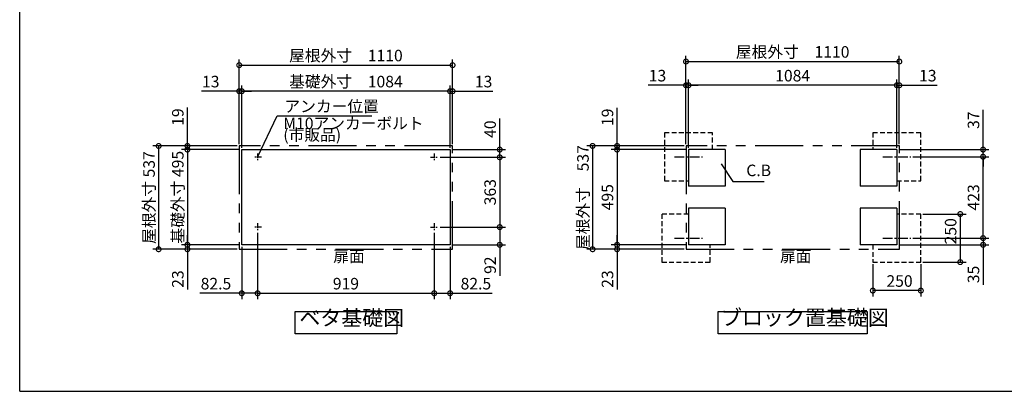
# Model space of a CAD drawing. Extents: x 8846 to 16891, y -9 to 5653.
# Drawn here: x 8846 to 13969, y 100 to 2032 of the extents above; entities that cross this region are included whole.
import ezdxf

# ---------------------------------------------------------------- set-up
doc = ezdxf.new("R2010")
doc.units = 0
doc.header["$LTSCALE"] = 20
doc.header["$PDMODE"] = 3
doc.header["$PDSIZE"] = 2
for name, pattern in [('CENTER', [2, 1.25, -0.25, 0.25, -0.25]), ('HIDDEN', [0.375, 0.25, -0.125]), ('PHANTOM', [2.5, 1.25, -0.25, 0.25, -0.25, 0.25, -0.25])]:
    doc.linetypes.add(name, pattern=pattern)
doc.layers.get('0').update_dxf_attribs({"linetype": 'CONTINUOUS'})
doc.layers.get('DEFPOINTS').update_dxf_attribs({"linetype": 'CONTINUOUS'})
for name, color, linetype in [('センター', 3, 'CENTER'), ('仕様書枠', 230, 'CONTINUOUS'), ('寸法', 4, 'CONTINUOUS'), ('想像線', 6, 'PHANTOM'), ('点線', 2, 'HIDDEN'), ('部品1', 7, 'CONTINUOUS')]:
    doc.layers.add(name, color=color, linetype=linetype)
doc.styles.add('STYLE1', font='isocp.shx', dxfattribs={"bigfont": 'bigfont.shx'})
doc.dimstyles.new('INABA_S20G', dxfattribs={"dimscale": 20, "dimtxt": 3, "dimasz": 2.5, "dimexe": 1.5, "dimexo": 0.5, "dimgap": 1, "dimtad": 3, "dimdec": 1, "dimdsep": 46, "dimtxsty": 'STYLE1', "dimblk1": 'DOTSMALL', "dimblk2": 'DOTSMALL', "dimsah": 1, "dimcen": 0, "dimclrt": 7, "dimadec": 0, "dimazin": 0, "dimtfac": 1, "dimtdec": 4, "dimtix": 1, "dimtmove": 0, "dimatfit": 3, "dimldrblk": 'DOTSMALL', "dimfxl": 1, "dimtolj": 1, "dimtzin": 0, "dimarcsym": 0})

# ---------------------------------------------------------------- blocks, each defined once
blk = doc.blocks.new('_DOTSMALL')
at = {"color": 0, "linetype": 'ByBlock', "ltscale": 50, "const_width": 0.5}
blk.add_lwpolyline([(-0.0625, 0, 1), (0.0625, 0, 1)], format="xyb", close=True, dxfattribs=at)
blk = doc.blocks.new('*D23')
at = {"layer": 'DEFPOINTS', "color": 0, "ltscale": 50}
for p in [(12325.7, 1691.1), (12325.7, 1356.6), (13409.7, 1356.6)]:
    blk.add_point(p, dxfattribs=at)
at = {"layer": '寸法', "color": 0, "lineweight": -2, "ltscale": 50}
for p, q in [((12325.7, 1366.6), (12325.7, 1721.1)), ((13409.7, 1691.1), (12325.7, 1691.1)), ((13409.7, 1366.6), (13409.7, 1721.1))]:
    blk.add_line(p, q, dxfattribs=at)
at = {"layer": '寸法', "color": 0, "lineweight": -2, "ltscale": 50, "xscale": 50, "yscale": 50, "zscale": 50, "rotation": 180}
blk.add_blockref('_DOTSMALL', (12325.7, 1691.1), dxfattribs=at)
at = {"layer": '寸法', "color": 0, "lineweight": -2, "ltscale": 50, "xscale": 50, "yscale": 50, "zscale": 50}
blk.add_blockref('_DOTSMALL', (13409.7, 1691.1), dxfattribs=at)
at = {"layer": '寸法', "color": 7, "ltscale": 50, "insert": (12867.7, 1741.1), "char_height": 60, "attachment_point": 5, "style": 'STYLE1'}
blk.add_mtext('\\A1;1084', dxfattribs=at)
blk = doc.blocks.new('*D24')
at = {"layer": 'DEFPOINTS', "color": 0, "ltscale": 50}
for p in [(13422.7, 1814.5), (12312.7, 1375.6), (13422.7, 1375.6)]:
    blk.add_point(p, dxfattribs=at)
at = {"layer": '寸法', "color": 0, "lineweight": -2, "ltscale": 50}
for p, q in [((12312.7, 1385.6), (12312.7, 1844.5)), ((13422.7, 1385.6), (13422.7, 1844.5)), ((12312.7, 1814.5), (13422.7, 1814.5))]:
    blk.add_line(p, q, dxfattribs=at)
at = {"layer": '寸法', "color": 0, "lineweight": -2, "ltscale": 50, "xscale": 50, "yscale": 50, "zscale": 50, "rotation": 180}
blk.add_blockref('_DOTSMALL', (12312.7, 1814.5), dxfattribs=at)
at = {"layer": '寸法', "color": 0, "lineweight": -2, "ltscale": 50, "xscale": 50, "yscale": 50, "zscale": 50}
blk.add_blockref('_DOTSMALL', (13422.7, 1814.5), dxfattribs=at)
at = {"layer": '寸法', "color": 7, "ltscale": 50, "insert": (12867.7, 1864.5), "char_height": 60, "attachment_point": 5, "style": 'STYLE1'}
blk.add_mtext('\\A1;屋根外寸\u30001110', dxfattribs=at)
blk = doc.blocks.new('*D25')
at = {"layer": 'DEFPOINTS', "color": 0, "ltscale": 50}
for p in [(12312.7, 1375.6), (11826.6, 838.6), (12312.7, 838.6)]:
    blk.add_point(p, dxfattribs=at)
at = {"layer": '寸法', "color": 0, "lineweight": -2, "ltscale": 50}
for p, q in [((12302.7, 1375.6), (11796.6, 1375.6)), ((11826.6, 1375.6), (11826.6, 838.6)), ((12302.7, 838.6), (11796.6, 838.6))]:
    blk.add_line(p, q, dxfattribs=at)
at = {"layer": '寸法', "color": 0, "lineweight": -2, "ltscale": 50, "xscale": 50, "yscale": 50, "zscale": 50}
for p, rotation in [((11826.6, 1375.6), 90), ((11826.6, 838.6), 270)]:
    blk.add_blockref('_DOTSMALL', p, dxfattribs=dict(at, rotation=rotation))
at = {"layer": '寸法', "color": 7, "ltscale": 50, "insert": (11776.6, 1107.1), "char_height": 60, "attachment_point": 5, "rotation": 90, "style": 'STYLE1'}
blk.add_mtext('\\A1;屋根外寸\u3000537', dxfattribs=at)
blk = doc.blocks.new('*D26')
at = {"layer": 'DEFPOINTS', "color": 0, "ltscale": 50}
for p in [(12325.7, 1356.6), (11954.2, 861.6), (12325.7, 861.6)]:
    blk.add_point(p, dxfattribs=at)
at = {"layer": '寸法', "color": 0, "lineweight": -2, "ltscale": 50}
for p, q in [((12315.7, 1356.6), (11924.2, 1356.6)), ((11954.2, 1356.6), (11954.2, 861.6)), ((12315.7, 861.6), (11924.2, 861.6))]:
    blk.add_line(p, q, dxfattribs=at)
at = {"layer": '寸法', "color": 0, "lineweight": -2, "ltscale": 50, "xscale": 50, "yscale": 50, "zscale": 50}
for p, rotation in [((11954.2, 1356.6), 90), ((11954.2, 861.6), 270)]:
    blk.add_blockref('_DOTSMALL', p, dxfattribs=dict(at, rotation=rotation))
at = {"layer": '寸法', "color": 7, "ltscale": 50, "insert": (11904.2, 1109.1), "char_height": 60, "attachment_point": 5, "rotation": 90, "style": 'STYLE1'}
blk.add_mtext('\\A1;495', dxfattribs=at)
blk = doc.blocks.new('*D27')
at = {"layer": 'DEFPOINTS', "color": 0, "ltscale": 50}
for p in [(11954.2, 861.6), (12312.7, 838.6), (12325.7, 861.6)]:
    blk.add_point(p, dxfattribs=at)
at = {"layer": '寸法', "color": 0, "lineweight": -2, "ltscale": 50}
for p, q in [((11954.2, 861.6), (11954.2, 911.6)), ((12315.7, 861.6), (11924.2, 861.6)), ((12302.7, 838.6), (11924.2, 838.6)), ((11954.2, 861.6), (11954.2, 838.6)), ((11954.2, 838.6), (11954.2, 628.5))]:
    blk.add_line(p, q, dxfattribs=at)
at = {"layer": '寸法', "color": 0, "lineweight": -2, "ltscale": 50, "xscale": 50, "yscale": 50, "zscale": 50}
for p, rotation in [((11954.2, 861.6), 270), ((11954.2, 838.6), 90)]:
    blk.add_blockref('_DOTSMALL', p, dxfattribs=dict(at, rotation=rotation))
at = {"layer": '寸法', "color": 7, "ltscale": 50, "insert": (11904.2, 683.5), "char_height": 60, "attachment_point": 5, "rotation": 90, "style": 'STYLE1'}
blk.add_mtext('\\A1;23', dxfattribs=at)
blk = doc.blocks.new('*D28')
at = {"layer": 'DEFPOINTS', "color": 0, "ltscale": 50}
for p in [(11954.2, 1356.6), (12312.7, 1375.6), (12325.7, 1356.6)]:
    blk.add_point(p, dxfattribs=at)
at = {"layer": '寸法', "color": 0, "lineweight": -2, "ltscale": 50}
for p, q in [((11954.2, 1375.6), (11954.2, 1573.8)), ((12302.7, 1375.6), (11924.2, 1375.6)), ((12315.7, 1356.6), (11924.2, 1356.6)), ((11954.2, 1356.6), (11954.2, 1375.6)), ((11954.2, 1356.6), (11954.2, 1306.6))]:
    blk.add_line(p, q, dxfattribs=at)
at = {"layer": '寸法', "color": 0, "lineweight": -2, "ltscale": 50, "xscale": 50, "yscale": 50, "zscale": 50}
for p, rotation in [((11954.2, 1375.6), 270), ((11954.2, 1356.6), 90)]:
    blk.add_blockref('_DOTSMALL', p, dxfattribs=dict(at, rotation=rotation))
at = {"layer": '寸法', "color": 7, "ltscale": 50, "insert": (11904.2, 1524.7), "char_height": 60, "attachment_point": 5, "rotation": 90, "style": 'STYLE1'}
blk.add_mtext('\\A1;19', dxfattribs=at)
blk = doc.blocks.new('*D29')
at = {"layer": 'DEFPOINTS', "color": 0, "ltscale": 50}
for p in [(12312.7, 1691.1), (12312.7, 1375.6), (12325.7, 1356.6)]:
    blk.add_point(p, dxfattribs=at)
at = {"layer": '寸法', "color": 0, "lineweight": -2, "ltscale": 50}
for p, q in [((12312.7, 1691.1), (12116.2, 1691.1)), ((12312.7, 1385.6), (12312.7, 1721.1)), ((12325.7, 1691.1), (12312.7, 1691.1)), ((12325.7, 1366.6), (12325.7, 1721.1)), ((12325.7, 1691.1), (12375.7, 1691.1))]:
    blk.add_line(p, q, dxfattribs=at)
at = {"layer": '寸法', "color": 0, "lineweight": -2, "ltscale": 50, "xscale": 50, "yscale": 50, "zscale": 50}
blk.add_blockref('_DOTSMALL', (12312.7, 1691.1), dxfattribs=at)
at = {"layer": '寸法', "color": 0, "lineweight": -2, "ltscale": 50, "xscale": 50, "yscale": 50, "zscale": 50, "rotation": 180}
blk.add_blockref('_DOTSMALL', (12325.7, 1691.1), dxfattribs=at)
at = {"layer": '寸法', "color": 7, "ltscale": 50, "insert": (12164.5, 1741.1), "char_height": 60, "attachment_point": 5, "style": 'STYLE1'}
blk.add_mtext('\\A1;13', dxfattribs=at)
blk = doc.blocks.new('*D30')
at = {"layer": 'DEFPOINTS', "color": 0, "ltscale": 50}
for p in [(13482.7, 1319.6), (13858.4, 1319.6), (13482.7, 896.6)]:
    blk.add_point(p, dxfattribs=at)
at = {"layer": '寸法', "color": 0, "lineweight": -2, "ltscale": 50}
for p, q in [((13492.7, 1319.6), (13888.4, 1319.6)), ((13858.4, 896.6), (13858.4, 1319.6)), ((13492.7, 896.6), (13888.4, 896.6))]:
    blk.add_line(p, q, dxfattribs=at)
at = {"layer": '寸法', "color": 0, "lineweight": -2, "ltscale": 50, "xscale": 50, "yscale": 50, "zscale": 50}
for p, rotation in [((13858.4, 1319.6), 90), ((13858.4, 896.6), 270)]:
    blk.add_blockref('_DOTSMALL', p, dxfattribs=dict(at, rotation=rotation))
at = {"layer": '寸法', "color": 7, "ltscale": 50, "insert": (13808.4, 1108.1), "char_height": 60, "attachment_point": 5, "rotation": 90, "style": 'STYLE1'}
blk.add_mtext('\\A1;423', dxfattribs=at)
blk = doc.blocks.new('*D31')
at = {"layer": 'DEFPOINTS', "color": 0, "ltscale": 50}
for p in [(13534.7, 1021.6), (13534.7, 771.6), (13739.6, 771.6)]:
    blk.add_point(p, dxfattribs=at)
at = {"layer": '寸法', "color": 0, "lineweight": -2, "ltscale": 50}
for p, q in [((13544.7, 1021.6), (13769.6, 1021.6)), ((13739.6, 1021.6), (13739.6, 771.6)), ((13544.7, 771.6), (13769.6, 771.6))]:
    blk.add_line(p, q, dxfattribs=at)
at = {"layer": '寸法', "color": 0, "lineweight": -2, "ltscale": 50, "xscale": 50, "yscale": 50, "zscale": 50}
for p, rotation in [((13739.6, 1021.6), 90), ((13739.6, 771.6), 270)]:
    blk.add_blockref('_DOTSMALL', p, dxfattribs=dict(at, rotation=rotation))
at = {"layer": '寸法', "color": 7, "ltscale": 50, "insert": (13689.6, 932), "char_height": 60, "attachment_point": 5, "rotation": 90, "style": 'STYLE1'}
blk.add_mtext('\\A1;250', dxfattribs=at)
blk = doc.blocks.new('*D32')
at = {"layer": 'DEFPOINTS', "color": 0, "ltscale": 50}
for p in [(13482.7, 896.6), (13858.4, 896.6), (13409.7, 861.6)]:
    blk.add_point(p, dxfattribs=at)
at = {"layer": '寸法', "color": 0, "lineweight": -2, "ltscale": 50}
for p, q in [((13858.4, 896.6), (13858.4, 946.6)), ((13492.7, 896.6), (13888.4, 896.6)), ((13858.4, 896.6), (13858.4, 861.6)), ((13419.7, 861.6), (13888.4, 861.6)), ((13858.4, 861.6), (13858.4, 653.1))]:
    blk.add_line(p, q, dxfattribs=at)
at = {"layer": '寸法', "color": 0, "lineweight": -2, "ltscale": 50, "xscale": 50, "yscale": 50, "zscale": 50}
for p, rotation in [((13858.4, 896.6), 270), ((13858.4, 861.6), 90)]:
    blk.add_blockref('_DOTSMALL', p, dxfattribs=dict(at, rotation=rotation))
at = {"layer": '寸法', "color": 7, "ltscale": 50, "insert": (13808.4, 707.3), "char_height": 60, "attachment_point": 5, "rotation": 90, "style": 'STYLE1'}
blk.add_mtext('\\A1;35', dxfattribs=at)
blk = doc.blocks.new('*D33')
at = {"layer": 'DEFPOINTS', "color": 0, "ltscale": 50}
for p in [(13284.7, 771.6), (13534.7, 771.6), (13284.7, 623.3)]:
    blk.add_point(p, dxfattribs=at)
at = {"layer": '寸法', "color": 0, "lineweight": -2, "ltscale": 50}
for p, q in [((13284.7, 761.6), (13284.7, 593.3)), ((13534.7, 761.6), (13534.7, 593.3)), ((13534.7, 623.3), (13284.7, 623.3))]:
    blk.add_line(p, q, dxfattribs=at)
at = {"layer": '寸法', "color": 0, "lineweight": -2, "ltscale": 50, "xscale": 50, "yscale": 50, "zscale": 50, "rotation": 180}
blk.add_blockref('_DOTSMALL', (13284.7, 623.3), dxfattribs=at)
at = {"layer": '寸法', "color": 0, "lineweight": -2, "ltscale": 50, "xscale": 50, "yscale": 50, "zscale": 50}
blk.add_blockref('_DOTSMALL', (13534.7, 623.3), dxfattribs=at)
at = {"layer": '寸法', "color": 7, "ltscale": 50, "insert": (13423.8, 673.3), "char_height": 60, "attachment_point": 5, "style": 'STYLE1'}
blk.add_mtext('\\A1;250', dxfattribs=at)
blk = doc.blocks.new('*D34')
at = {"layer": 'DEFPOINTS', "color": 0, "ltscale": 50}
for p in [(13409.7, 1356.6), (13858.4, 1356.6), (13482.7, 1319.6)]:
    blk.add_point(p, dxfattribs=at)
at = {"layer": '寸法', "color": 0, "lineweight": -2, "ltscale": 50}
for p, q in [((13858.4, 1356.6), (13858.4, 1562.6)), ((13419.7, 1356.6), (13888.4, 1356.6)), ((13858.4, 1319.6), (13858.4, 1356.6)), ((13492.7, 1319.6), (13888.4, 1319.6)), ((13858.4, 1319.6), (13858.4, 1269.6))]:
    blk.add_line(p, q, dxfattribs=at)
at = {"layer": '寸法', "color": 0, "lineweight": -2, "ltscale": 50, "xscale": 50, "yscale": 50, "zscale": 50}
for p, rotation in [((13858.4, 1356.6), 270), ((13858.4, 1319.6), 90)]:
    blk.add_blockref('_DOTSMALL', p, dxfattribs=dict(at, rotation=rotation))
at = {"layer": '寸法', "color": 7, "ltscale": 50, "insert": (13808.4, 1509.6), "char_height": 60, "attachment_point": 5, "rotation": 90, "style": 'STYLE1'}
blk.add_mtext('\\A1;37', dxfattribs=at)
blk = doc.blocks.new('*D35')
at = {"layer": 'DEFPOINTS', "color": 0, "ltscale": 50}
for p in [(13422.7, 1691.1), (13409.7, 1356.6), (13422.7, 1375.6)]:
    blk.add_point(p, dxfattribs=at)
at = {"layer": '寸法', "color": 0, "lineweight": -2, "ltscale": 50}
for p, q in [((13409.7, 1691.1), (13359.7, 1691.1)), ((13409.7, 1366.6), (13409.7, 1721.1)), ((13409.7, 1691.1), (13422.7, 1691.1)), ((13422.7, 1385.6), (13422.7, 1721.1)), ((13422.7, 1691.1), (13619.2, 1691.1))]:
    blk.add_line(p, q, dxfattribs=at)
at = {"layer": '寸法', "color": 0, "lineweight": -2, "ltscale": 50, "xscale": 50, "yscale": 50, "zscale": 50}
blk.add_blockref('_DOTSMALL', (13409.7, 1691.1), dxfattribs=at)
at = {"layer": '寸法', "color": 0, "lineweight": -2, "ltscale": 50, "xscale": 50, "yscale": 50, "zscale": 50, "rotation": 180}
blk.add_blockref('_DOTSMALL', (13422.7, 1691.1), dxfattribs=at)
at = {"layer": '寸法', "color": 7, "ltscale": 50, "insert": (13571, 1741.1), "char_height": 60, "attachment_point": 5, "style": 'STYLE1'}
blk.add_mtext('\\A1;13', dxfattribs=at)
blk = doc.blocks.new('*D36')
at = {"layer": 'DEFPOINTS', "color": 0, "ltscale": 50}
for p in [(10083.8, 933.6), (11002.8, 933.6), (11002.8, 609.6)]:
    blk.add_point(p, dxfattribs=at)
at = {"layer": '寸法', "color": 0, "lineweight": -2, "ltscale": 50}
for p, q in [((10083.8, 923.6), (10083.8, 579.6)), ((11002.8, 923.6), (11002.8, 579.6)), ((10083.8, 609.6), (11002.8, 609.6))]:
    blk.add_line(p, q, dxfattribs=at)
at = {"layer": '寸法', "color": 0, "lineweight": -2, "ltscale": 50, "xscale": 50, "yscale": 50, "zscale": 50, "rotation": 180}
blk.add_blockref('_DOTSMALL', (10083.8, 609.6), dxfattribs=at)
at = {"layer": '寸法', "color": 0, "lineweight": -2, "ltscale": 50, "xscale": 50, "yscale": 50, "zscale": 50}
blk.add_blockref('_DOTSMALL', (11002.8, 609.6), dxfattribs=at)
at = {"layer": '寸法', "color": 7, "ltscale": 50, "insert": (10543.3, 659.6), "char_height": 60, "attachment_point": 5, "style": 'STYLE1'}
blk.add_mtext('\\A1;919', dxfattribs=at)
blk = doc.blocks.new('*D37')
at = {"layer": 'DEFPOINTS', "color": 0, "ltscale": 50}
for p in [(10001.3, 1660.2), (10001.3, 1356.6), (11085.3, 1356.6)]:
    blk.add_point(p, dxfattribs=at)
at = {"layer": '寸法', "color": 0, "lineweight": -2, "ltscale": 50}
for p, q in [((10001.3, 1366.6), (10001.3, 1690.2)), ((11085.3, 1660.2), (10001.3, 1660.2)), ((11085.3, 1366.6), (11085.3, 1690.2))]:
    blk.add_line(p, q, dxfattribs=at)
at = {"layer": '寸法', "color": 0, "lineweight": -2, "ltscale": 50, "xscale": 50, "yscale": 50, "zscale": 50, "rotation": 180}
blk.add_blockref('_DOTSMALL', (10001.3, 1660.2), dxfattribs=at)
at = {"layer": '寸法', "color": 0, "lineweight": -2, "ltscale": 50, "xscale": 50, "yscale": 50, "zscale": 50}
blk.add_blockref('_DOTSMALL', (11085.3, 1660.2), dxfattribs=at)
at = {"layer": '寸法', "color": 7, "ltscale": 50, "insert": (10543.3, 1710.2), "char_height": 60, "attachment_point": 5, "style": 'STYLE1'}
blk.add_mtext('\\A1;基礎外寸\u30001084', dxfattribs=at)
blk = doc.blocks.new('*D38')
at = {"layer": 'DEFPOINTS', "color": 0, "ltscale": 50}
for p in [(11098.3, 1795.6), (9988.3, 1375.6), (11098.3, 1375.6)]:
    blk.add_point(p, dxfattribs=at)
at = {"layer": '寸法', "color": 0, "lineweight": -2, "ltscale": 50}
for p, q in [((9988.3, 1385.6), (9988.3, 1825.6)), ((9988.3, 1795.6), (11098.3, 1795.6)), ((11098.3, 1385.6), (11098.3, 1825.6))]:
    blk.add_line(p, q, dxfattribs=at)
at = {"layer": '寸法', "color": 0, "lineweight": -2, "ltscale": 50, "xscale": 50, "yscale": 50, "zscale": 50, "rotation": 180}
blk.add_blockref('_DOTSMALL', (9988.3, 1795.6), dxfattribs=at)
at = {"layer": '寸法', "color": 0, "lineweight": -2, "ltscale": 50, "xscale": 50, "yscale": 50, "zscale": 50}
blk.add_blockref('_DOTSMALL', (11098.3, 1795.6), dxfattribs=at)
at = {"layer": '寸法', "color": 7, "ltscale": 50, "insert": (10543.3, 1845.6), "char_height": 60, "attachment_point": 5, "style": 'STYLE1'}
blk.add_mtext('\\A1;屋根外寸\u30001110', dxfattribs=at)
blk = doc.blocks.new('*D39')
at = {"layer": 'DEFPOINTS', "color": 0, "ltscale": 50}
for p in [(10083.8, 934.1), (10001.3, 861.6), (10083.8, 609.6)]:
    blk.add_point(p, dxfattribs=at)
at = {"layer": '寸法', "color": 0, "lineweight": -2, "ltscale": 50}
for p, q in [((10083.8, 924.1), (10083.8, 579.6)), ((10001.3, 851.6), (10001.3, 579.6)), ((10001.3, 609.6), (9782.8, 609.6)), ((10083.8, 609.6), (10001.3, 609.6))]:
    blk.add_line(p, q, dxfattribs=at)
at = {"layer": '寸法', "color": 0, "lineweight": -2, "ltscale": 50, "xscale": 50, "yscale": 50, "zscale": 50, "rotation": 180}
blk.add_blockref('_DOTSMALL', (10001.3, 609.6), dxfattribs=at)
at = {"layer": '寸法', "color": 0, "lineweight": -2, "ltscale": 50, "xscale": 50, "yscale": 50, "zscale": 50}
blk.add_blockref('_DOTSMALL', (10083.8, 609.6), dxfattribs=at)
at = {"layer": '寸法', "color": 7, "ltscale": 50, "insert": (9867, 659.6), "char_height": 60, "attachment_point": 5, "style": 'STYLE1'}
blk.add_mtext('\\A1;82.5', dxfattribs=at)
blk = doc.blocks.new('*D40')
at = {"layer": 'DEFPOINTS', "color": 0, "ltscale": 50}
for p in [(9988.3, 1375.6), (9568.9, 838.6), (9988.3, 838.6)]:
    blk.add_point(p, dxfattribs=at)
at = {"layer": '寸法', "color": 0, "lineweight": -2, "ltscale": 50}
for p, q in [((9978.3, 1375.6), (9538.9, 1375.6)), ((9568.9, 1375.6), (9568.9, 838.6)), ((9978.3, 838.6), (9538.9, 838.6))]:
    blk.add_line(p, q, dxfattribs=at)
at = {"layer": '寸法', "color": 0, "lineweight": -2, "ltscale": 50, "xscale": 50, "yscale": 50, "zscale": 50}
for p, rotation in [((9568.9, 1375.6), 90), ((9568.9, 838.6), 270)]:
    blk.add_blockref('_DOTSMALL', p, dxfattribs=dict(at, rotation=rotation))
at = {"layer": '寸法', "color": 7, "ltscale": 50, "insert": (9518.9, 1107.1), "char_height": 60, "attachment_point": 5, "rotation": 90, "style": 'STYLE1'}
blk.add_mtext('\\A1;屋根外寸 537', dxfattribs=at)
blk = doc.blocks.new('*D41')
at = {"layer": 'DEFPOINTS', "color": 0, "ltscale": 50}
for p in [(10001.3, 1356.6), (9718.6, 861.6), (10001.3, 861.6)]:
    blk.add_point(p, dxfattribs=at)
at = {"layer": '寸法', "color": 0, "lineweight": -2, "ltscale": 50}
for p, q in [((9991.3, 1356.6), (9688.6, 1356.6)), ((9718.6, 1356.6), (9718.6, 861.6)), ((9991.3, 861.6), (9688.6, 861.6))]:
    blk.add_line(p, q, dxfattribs=at)
at = {"layer": '寸法', "color": 0, "lineweight": -2, "ltscale": 50, "xscale": 50, "yscale": 50, "zscale": 50}
for p, rotation in [((9718.6, 1356.6), 90), ((9718.6, 861.6), 270)]:
    blk.add_blockref('_DOTSMALL', p, dxfattribs=dict(at, rotation=rotation))
at = {"layer": '寸法', "color": 7, "ltscale": 50, "insert": (9668.6, 1109.1), "char_height": 60, "attachment_point": 5, "rotation": 90, "style": 'STYLE1'}
blk.add_mtext('\\A1;基礎外寸 495', dxfattribs=at)
blk = doc.blocks.new('*D42')
at = {"layer": 'DEFPOINTS', "color": 0, "ltscale": 50}
for p in [(9718.6, 861.6), (9988.3, 838.6), (10001.3, 861.6)]:
    blk.add_point(p, dxfattribs=at)
at = {"layer": '寸法', "color": 0, "lineweight": -2, "ltscale": 50}
for p, q in [((9718.6, 861.6), (9718.6, 911.6)), ((9991.3, 861.6), (9688.6, 861.6)), ((9978.3, 838.6), (9688.6, 838.6)), ((9718.6, 861.6), (9718.6, 838.6)), ((9718.6, 838.6), (9718.6, 628.5))]:
    blk.add_line(p, q, dxfattribs=at)
at = {"layer": '寸法', "color": 0, "lineweight": -2, "ltscale": 50, "xscale": 50, "yscale": 50, "zscale": 50}
for p, rotation in [((9718.6, 861.6), 270), ((9718.6, 838.6), 90)]:
    blk.add_blockref('_DOTSMALL', p, dxfattribs=dict(at, rotation=rotation))
at = {"layer": '寸法', "color": 7, "ltscale": 50, "insert": (9668.6, 683.5), "char_height": 60, "attachment_point": 5, "rotation": 90, "style": 'STYLE1'}
blk.add_mtext('\\A1;23', dxfattribs=at)
blk = doc.blocks.new('*D43')
at = {"layer": 'DEFPOINTS', "color": 0, "ltscale": 50}
for p in [(9718.6, 1356.6), (9988.3, 1375.6), (10001.3, 1356.6)]:
    blk.add_point(p, dxfattribs=at)
at = {"layer": '寸法', "color": 0, "lineweight": -2, "ltscale": 50}
for p, q in [((9718.6, 1375.6), (9718.6, 1574.8)), ((9978.3, 1375.6), (9688.6, 1375.6)), ((9991.3, 1356.6), (9688.6, 1356.6)), ((9718.6, 1356.6), (9718.6, 1375.6)), ((9718.6, 1356.6), (9718.6, 1306.6))]:
    blk.add_line(p, q, dxfattribs=at)
at = {"layer": '寸法', "color": 0, "lineweight": -2, "ltscale": 50, "xscale": 50, "yscale": 50, "zscale": 50}
for p, rotation in [((9718.6, 1375.6), 270), ((9718.6, 1356.6), 90)]:
    blk.add_blockref('_DOTSMALL', p, dxfattribs=dict(at, rotation=rotation))
at = {"layer": '寸法', "color": 7, "ltscale": 50, "insert": (9668.6, 1525.6), "char_height": 60, "attachment_point": 5, "rotation": 90, "style": 'STYLE1'}
blk.add_mtext('\\A1;19', dxfattribs=at)
blk = doc.blocks.new('*D44')
at = {"layer": 'DEFPOINTS', "color": 0, "ltscale": 50}
for p in [(9988.3, 1660.2), (9988.3, 1375.6), (10001.3, 1356.6)]:
    blk.add_point(p, dxfattribs=at)
at = {"layer": '寸法', "color": 0, "lineweight": -2, "ltscale": 50}
for p, q in [((9988.3, 1660.2), (9791.8, 1660.2)), ((9988.3, 1385.6), (9988.3, 1690.2)), ((10001.3, 1660.2), (9988.3, 1660.2)), ((10001.3, 1366.6), (10001.3, 1690.2)), ((10001.3, 1660.2), (10051.3, 1660.2))]:
    blk.add_line(p, q, dxfattribs=at)
at = {"layer": '寸法', "color": 0, "lineweight": -2, "ltscale": 50, "xscale": 50, "yscale": 50, "zscale": 50}
blk.add_blockref('_DOTSMALL', (9988.3, 1660.2), dxfattribs=at)
at = {"layer": '寸法', "color": 0, "lineweight": -2, "ltscale": 50, "xscale": 50, "yscale": 50, "zscale": 50, "rotation": 180}
blk.add_blockref('_DOTSMALL', (10001.3, 1660.2), dxfattribs=at)
at = {"layer": '寸法', "color": 7, "ltscale": 50, "insert": (9840, 1710.2), "char_height": 60, "attachment_point": 5, "style": 'STYLE1'}
blk.add_mtext('\\A1;13', dxfattribs=at)
blk = doc.blocks.new('*D45')
at = {"layer": 'DEFPOINTS', "color": 0, "ltscale": 50}
for p in [(11022.8, 953.6), (11085.3, 861.6), (11343.6, 861.6)]:
    blk.add_point(p, dxfattribs=at)
at = {"layer": '寸法', "color": 0, "lineweight": -2, "ltscale": 50}
for p, q in [((11032.8, 953.6), (11373.6, 953.6)), ((11343.6, 953.6), (11343.6, 861.6)), ((11095.3, 861.6), (11373.6, 861.6)), ((11343.6, 861.6), (11343.6, 699.5))]:
    blk.add_line(p, q, dxfattribs=at)
at = {"layer": '寸法', "color": 0, "lineweight": -2, "ltscale": 50, "xscale": 50, "yscale": 50, "zscale": 50}
for p, rotation in [((11343.6, 953.6), 90), ((11343.6, 861.6), 270)]:
    blk.add_blockref('_DOTSMALL', p, dxfattribs=dict(at, rotation=rotation))
at = {"layer": '寸法', "color": 7, "ltscale": 50, "insert": (11293.6, 755.5), "char_height": 60, "attachment_point": 5, "rotation": 90, "style": 'STYLE1'}
blk.add_mtext('\\A1;92', dxfattribs=at)
blk = doc.blocks.new('*D46')
at = {"layer": 'DEFPOINTS', "color": 0, "ltscale": 50}
for p in [(11002.8, 934.1), (11085.3, 861.6), (11002.8, 609.6)]:
    blk.add_point(p, dxfattribs=at)
at = {"layer": '寸法', "color": 0, "lineweight": -2, "ltscale": 50}
for p, q in [((11002.8, 924.1), (11002.8, 579.6)), ((11085.3, 851.6), (11085.3, 579.6)), ((11002.8, 609.6), (11085.3, 609.6)), ((11085.3, 609.6), (11303.8, 609.6))]:
    blk.add_line(p, q, dxfattribs=at)
at = {"layer": '寸法', "color": 0, "lineweight": -2, "ltscale": 50, "xscale": 50, "yscale": 50, "zscale": 50, "rotation": 180}
blk.add_blockref('_DOTSMALL', (11002.8, 609.6), dxfattribs=at)
at = {"layer": '寸法', "color": 0, "lineweight": -2, "ltscale": 50, "xscale": 50, "yscale": 50, "zscale": 50}
blk.add_blockref('_DOTSMALL', (11085.3, 609.6), dxfattribs=at)
at = {"layer": '寸法', "color": 7, "ltscale": 50, "insert": (11219.5, 659.6), "char_height": 60, "attachment_point": 5, "style": 'STYLE1'}
blk.add_mtext('\\A1;82.5', dxfattribs=at)
blk = doc.blocks.new('*D47')
at = {"layer": 'DEFPOINTS', "color": 0, "ltscale": 50}
for p in [(11085.3, 1356.6), (11022.8, 1316.6), (11343.6, 1316.6)]:
    blk.add_point(p, dxfattribs=at)
at = {"layer": '寸法', "color": 0, "lineweight": -2, "ltscale": 50}
for p, q in [((11343.6, 1356.6), (11343.6, 1519.1)), ((11095.3, 1356.6), (11373.6, 1356.6)), ((11343.6, 1316.6), (11343.6, 1356.6)), ((11032.8, 1316.6), (11373.6, 1316.6))]:
    blk.add_line(p, q, dxfattribs=at)
at = {"layer": '寸法', "color": 0, "lineweight": -2, "ltscale": 50, "xscale": 50, "yscale": 50, "zscale": 50}
for p, rotation in [((11343.6, 1356.6), 90), ((11343.6, 1316.6), 270)]:
    blk.add_blockref('_DOTSMALL', p, dxfattribs=dict(at, rotation=rotation))
at = {"layer": '寸法', "color": 7, "ltscale": 50, "insert": (11293.6, 1463), "char_height": 60, "attachment_point": 5, "rotation": 90, "style": 'STYLE1'}
blk.add_mtext('\\A1;40', dxfattribs=at)
blk = doc.blocks.new('*D48')
at = {"layer": 'DEFPOINTS', "color": 0, "ltscale": 50}
for p in [(11098.3, 1660.2), (11085.3, 1356.6), (11098.3, 1375.6)]:
    blk.add_point(p, dxfattribs=at)
at = {"layer": '寸法', "color": 0, "lineweight": -2, "ltscale": 50}
for p, q in [((11085.3, 1660.2), (11035.3, 1660.2)), ((11085.3, 1366.6), (11085.3, 1690.2)), ((11085.3, 1660.2), (11098.3, 1660.2)), ((11098.3, 1385.6), (11098.3, 1690.2)), ((11098.3, 1660.2), (11307.8, 1660.2))]:
    blk.add_line(p, q, dxfattribs=at)
at = {"layer": '寸法', "color": 0, "lineweight": -2, "ltscale": 50, "xscale": 50, "yscale": 50, "zscale": 50}
blk.add_blockref('_DOTSMALL', (11085.3, 1660.2), dxfattribs=at)
at = {"layer": '寸法', "color": 0, "lineweight": -2, "ltscale": 50, "xscale": 50, "yscale": 50, "zscale": 50, "rotation": 180}
blk.add_blockref('_DOTSMALL', (11098.3, 1660.2), dxfattribs=at)
at = {"layer": '寸法', "color": 7, "ltscale": 50, "insert": (11259.5, 1710.2), "char_height": 60, "attachment_point": 5, "style": 'STYLE1'}
blk.add_mtext('\\A1;13', dxfattribs=at)
blk = doc.blocks.new('*D49')
at = {"layer": 'DEFPOINTS', "color": 0, "ltscale": 50}
for p in [(11022.8, 1316.6), (11022.8, 953.6), (11343.6, 953.6)]:
    blk.add_point(p, dxfattribs=at)
at = {"layer": '寸法', "color": 0, "lineweight": -2, "ltscale": 50}
for p, q in [((11032.8, 1316.6), (11373.6, 1316.6)), ((11343.6, 1316.6), (11343.6, 953.6)), ((11032.8, 953.6), (11373.6, 953.6))]:
    blk.add_line(p, q, dxfattribs=at)
at = {"layer": '寸法', "color": 0, "lineweight": -2, "ltscale": 50, "xscale": 50, "yscale": 50, "zscale": 50}
for p, rotation in [((11343.6, 1316.6), 90), ((11343.6, 953.6), 270)]:
    blk.add_blockref('_DOTSMALL', p, dxfattribs=dict(at, rotation=rotation))
at = {"layer": '寸法', "color": 7, "ltscale": 50, "insert": (11293.6, 1135.1), "char_height": 60, "attachment_point": 5, "rotation": 90, "style": 'STYLE1'}
blk.add_mtext('\\A1;363', dxfattribs=at)

msp = doc.modelspace()

# ---------------------------------------------------------------- linework, layer by layer
at = {"layer": 'センター'}
for p, q in [((10083.78, 1336.55), (10083.78, 1296.55)), ((11002.78, 1336.55), (11002.78, 1296.55)), ((10103.78, 1316.55), (10063.78, 1316.55)), ((10982.78, 1316.55), (11022.78, 1316.55)), ((10083.78, 973.55), (10083.78, 933.55)), ((11002.78, 973.55), (11002.78, 933.55)), ((10103.78, 953.55), (10063.78, 953.55)), ((10982.78, 953.55), (11022.78, 953.55))]:
    msp.add_line(p, q, dxfattribs=at)
at = {"layer": 'センター', "ltscale": 2}
for p, q in [((12252.79, 1319.55), (12398.67, 1319.55)), ((13336.79, 1319.55), (13482.67, 1319.55)), ((12252.79, 896.55), (12398.67, 896.55)), ((13336.79, 896.55), (13482.67, 896.55))]:
    msp.add_line(p, q, dxfattribs=at)
at = {"layer": '仕様書枠', "ltscale": 50}
for q in [(8845.93, 5652.73), (16889.53, 99.93)]:
    msp.add_line((8845.93, 99.93), q, dxfattribs=at)
at = {"layer": '想像線', "ltscale": 10}
for p, q in [((11098.28, 1375.55), (9988.28, 1375.55)), ((9988.28, 1375.55), (9988.28, 838.55)), ((11098.28, 838.55), (11098.28, 1375.55)), ((13422.73, 1375.55), (12312.73, 1375.55)), ((12312.73, 1375.55), (12312.73, 838.55)), ((13422.73, 838.55), (13422.73, 1375.55)), ((9988.28, 838.55), (11098.28, 838.55)), ((12312.73, 838.55), (13422.73, 838.55))]:
    msp.add_line(p, q, dxfattribs=at)
at = {"layer": '点線', "ltscale": 5}
for p, q in [((12200.73, 1444.55), (12200.73, 1194.55)), ((12450.73, 1444.55), (12200.73, 1444.55)), ((12450.73, 1356.55), (12450.73, 1444.55)), ((13534.73, 1444.55), (13284.73, 1444.55)), ((13284.73, 1444.55), (13284.73, 1356.55)), ((13534.73, 1194.55), (13534.73, 1444.55)), ((12200.73, 1194.55), (12325.73, 1194.55)), ((13409.73, 1194.55), (13534.73, 1194.55)), ((12187.73, 1021.55), (12187.73, 771.55)), ((12325.73, 1021.55), (12187.73, 1021.55)), ((13534.73, 1021.55), (13409.73, 1021.55)), ((13534.73, 771.55), (13534.73, 1021.55)), ((12437.73, 771.55), (12437.73, 861.55)), ((13284.73, 861.55), (13284.73, 771.55)), ((12187.73, 771.55), (12437.73, 771.55)), ((13284.73, 771.55), (13534.73, 771.55))]:
    msp.add_line(p, q, dxfattribs=at)
at = {"layer": '部品1', "ltscale": 50}
for p, q in [((10001.28, 1356.55), (11085.28, 1356.55)), ((10001.28, 861.55), (10001.28, 1356.55)), ((11085.28, 1356.55), (11085.28, 861.55)), ((12515.73, 1356.55), (12325.73, 1356.55)), ((12325.73, 1356.55), (12325.73, 1166.55)), ((12515.73, 1356.55), (12515.73, 1166.55)), ((13409.73, 1356.55), (13219.73, 1356.55)), ((13219.73, 1356.55), (13219.73, 1166.55)), ((13409.73, 1356.55), (13409.73, 1166.55)), ((12515.73, 1166.55), (12325.73, 1166.55)), ((13409.73, 1166.55), (13219.73, 1166.55)), ((12325.73, 1051.55), (12325.73, 861.55)), ((12515.73, 1051.55), (12325.73, 1051.55)), ((12515.73, 1051.55), (12515.73, 861.55)), ((13219.73, 1051.55), (13219.73, 861.55)), ((13409.73, 1051.55), (13219.73, 1051.55)), ((13409.73, 1051.55), (13409.73, 861.55)), ((11085.28, 861.55), (10001.28, 861.55)), ((12515.73, 861.55), (12325.73, 861.55)), ((13409.73, 861.55), (13219.73, 861.55))]:
    msp.add_line(p, q, dxfattribs=at)
for points in [[(10278.52, 514.3), (10808.04, 514.3), (10808.04, 399.12), (10278.52, 399.12)], [(12479.43, 514.3), (13256.04, 514.3), (13256.04, 399.12), (12479.43, 399.12)]]:
    msp.add_lwpolyline(points, close=True, dxfattribs=at)

# ---------------------------------------------------------------- texts
at = {"layer": '寸法', "color": 7, "ltscale": 50, "char_height": 60, "attachment_point": 4, "style": 'STYLE1'}
for s, insert in [('\\A1;アンカー位置', (10223.21, 1581.65)), ('C.B', (12626.42, 1240.79))]:
    msp.add_mtext(s, dxfattribs=dict(at, insert=insert))
at = {"layer": '寸法', "color": 7, "ltscale": 50, "insert": (10217.37, 1455.47), "char_height": 60, "attachment_point": 4, "line_spacing_factor": 0.6, "style": 'STYLE1'}
msp.add_mtext('M10アンカーボルト\\P(市販品)', dxfattribs=at)
at = {"layer": '部品1', "color": 7, "ltscale": 50, "style": 'STYLE1'}
for s, insert, char_height, attachment_point in [('扉面', (10477.24, 793.99), 60, 4), ('扉面', (12801.69, 793.99), 60, 4), ('ベタ基礎図', (10300.95, 416.99), 80, 7), ('ブロック置基礎図', (12494.72, 418.22), 80, 7)]:
    msp.add_mtext(s, dxfattribs=dict(at, insert=insert, char_height=char_height, attachment_point=attachment_point))

# ---------------------------------------------------------------- dimensions: what is measured, and where the dimension line sits
at = {"layer": '寸法', "ltscale": 50}
for base, p1, p2, text, picture, middle in [((13422.73, 1814.53), (12312.73, 1375.55), (13422.73, 1375.55), '屋根外寸\u3000<>', '*D24', (12867.73, 1864.53)), ((11098.28, 1795.6), (9988.28, 1375.55), (11098.28, 1375.55), '屋根外寸\u3000<>', '*D38', (10543.28, 1845.6)), ((10001.28, 1660.24), (11085.28, 1356.55), (10001.28, 1356.55), '基礎外寸\u3000<>', '*D37', (10543.28, 1710.24))]:
    dim = msp.add_linear_dim(base=base, p1=p1, p2=p2, text=text, dimstyle='INABA_S20G', override={"dimtdec": 1, "dimtix": 0}, dxfattribs=at)
    dim.commit()
    dim.dimension.update_dxf_attribs({"geometry": picture, "text_midpoint": middle})
for base, p1, p2, angle, picture, middle in [((9988.28, 1660.24), (10001.28, 1356.55), (9988.28, 1375.55), 180, '*D44', (9840.04, 1660.24)), ((12312.73, 1691.08), (12325.73, 1356.55), (12312.73, 1375.55), 180, '*D29', (12164.49, 1691.08)), ((9718.63, 1356.55), (9988.28, 1375.55), (10001.28, 1356.55), 90, '*D43', (9718.63, 1525.61)), ((11954.24, 1356.55), (12312.73, 1375.55), (12325.73, 1356.55), 90, '*D28', (11954.24, 1524.7)), ((13858.43, 1356.55), (13482.67, 1319.55), (13409.73, 1356.55), 270, '*D34', (13858.43, 1509.55)), ((11343.6, 1316.55), (11085.28, 1356.55), (11022.78, 1316.55), 90, '*D47', (11343.6, 1463.03)), ((11343.6, 953.55), (11022.78, 1316.55), (11022.78, 953.55), 90, '*D49', (11343.6, 1135.05)), ((11954.24, 861.55), (12325.73, 1356.55), (12325.73, 861.55), 90, '*D26', (11954.24, 1109.05)), ((13858.43, 1319.55), (13482.67, 896.55), (13482.67, 1319.55), 270, '*D30', (13858.43, 1108.05)), ((13739.6, 771.55), (13534.73, 1021.55), (13534.73, 771.55), 90, '*D31', (13739.6, 932.01)), ((13858.43, 896.55), (13409.73, 861.55), (13482.67, 896.55), 270, '*D32', (13858.43, 707.31)), ((9718.63, 861.55), (9988.28, 838.55), (10001.28, 861.55), 90, '*D42', (9718.63, 683.55)), ((11954.24, 861.55), (12312.73, 838.55), (12325.73, 861.55), 90, '*D27', (11954.24, 683.55))]:
    dim = msp.add_linear_dim(base=base, p1=p1, p2=p2, angle=angle, dimstyle='INABA_S20G', override={"dimtdec": 1, "dimtix": 0}, dxfattribs=at)
    dim.commit()
    dim.dimension.update_dxf_attribs({"geometry": picture, "text_midpoint": middle, "dimtype": 160})
for base, p1, p2, picture, middle in [((11098.28, 1660.24), (11085.28, 1356.55), (11098.28, 1375.55), '*D48', (11259.53, 1660.24)), ((13422.73, 1691.08), (13409.73, 1356.55), (13422.73, 1375.55), '*D35', (13570.98, 1691.08)), ((10083.78, 609.6), (10001.28, 861.55), (10083.78, 934.05), '*D39', (9867.04, 609.6)), ((11002.78, 609.6), (11085.28, 861.55), (11002.78, 934.05), '*D46', (11219.53, 609.6)), ((13284.73, 623.33), (13534.73, 771.55), (13284.73, 771.55), '*D33', (13423.78, 623.33))]:
    dim = msp.add_linear_dim(base=base, p1=p1, p2=p2, dimstyle='INABA_S20G', override={"dimtdec": 1, "dimtix": 0}, dxfattribs=at)
    dim.commit()
    dim.dimension.update_dxf_attribs({"geometry": picture, "text_midpoint": middle, "dimtype": 160})
for base, p1, p2, picture, middle in [((12325.73, 1691.08), (13409.73, 1356.55), (12325.73, 1356.55), '*D23', (12867.73, 1741.08)), ((11002.78, 609.6), (10083.78, 933.55), (11002.78, 933.55), '*D36', (10543.28, 659.6))]:
    dim = msp.add_linear_dim(base=base, p1=p1, p2=p2, dimstyle='INABA_S20G', override={"dimtdec": 1, "dimtix": 0}, dxfattribs=at)
    dim.commit()
    dim.dimension.update_dxf_attribs({"geometry": picture, "text_midpoint": middle})
for base, p1, p2, text, picture, middle in [((9568.93, 838.55), (9988.28, 1375.55), (9988.28, 838.55), '屋根外寸 <>', '*D40', (9568.93, 1107.05)), ((11826.62, 838.55), (12312.73, 1375.55), (12312.73, 838.55), '屋根外寸\u3000<>', '*D25', (11826.62, 1107.05)), ((9718.63, 861.55), (10001.28, 1356.55), (10001.28, 861.55), '基礎外寸 <>', '*D41', (9718.63, 1109.05))]:
    dim = msp.add_linear_dim(base=base, p1=p1, p2=p2, angle=90, text=text, dimstyle='INABA_S20G', override={"dimtdec": 1, "dimtix": 0}, dxfattribs=at)
    dim.commit()
    dim.dimension.update_dxf_attribs({"geometry": picture, "text_midpoint": middle, "dimtype": 160})
dim = msp.add_linear_dim(base=(11343.6, 861.55), p1=(11022.78, 953.55), p2=(11085.28, 861.55), angle=90, dimstyle='INABA_S20G', override={"dimtdec": 1, "dimtix": 0}, dxfattribs=at)
dim.commit()
dim.dimension.update_dxf_attribs({"geometry": '*D45', "text_midpoint": (11293.58, 755.51)})

# ---------------------------------------------------------------- leaders
at = {"layer": '寸法', "ltscale": 50, "has_arrowhead": 0, "annotation_type": 0, "has_hookline": 1, "hookline_direction": 0}
for points, override, text_width in [([(10083.78, 1316.55), (10185.33, 1531.65), (10235.33, 1531.65)], {"dimtdec": 1, "dimtix": 0, "dimldrblk": 'NONE'}, 423), ([(12495.17, 1282.75), (12556.42, 1190.79), (12606.42, 1190.79)], {"dimtdec": 1, "dimtix": 0}, 92.8)]:
    msp.add_leader(points, dimstyle='INABA_S20G', override=override, dxfattribs=dict(at, text_width=text_width))

doc.saveas('drawing.dxf')
